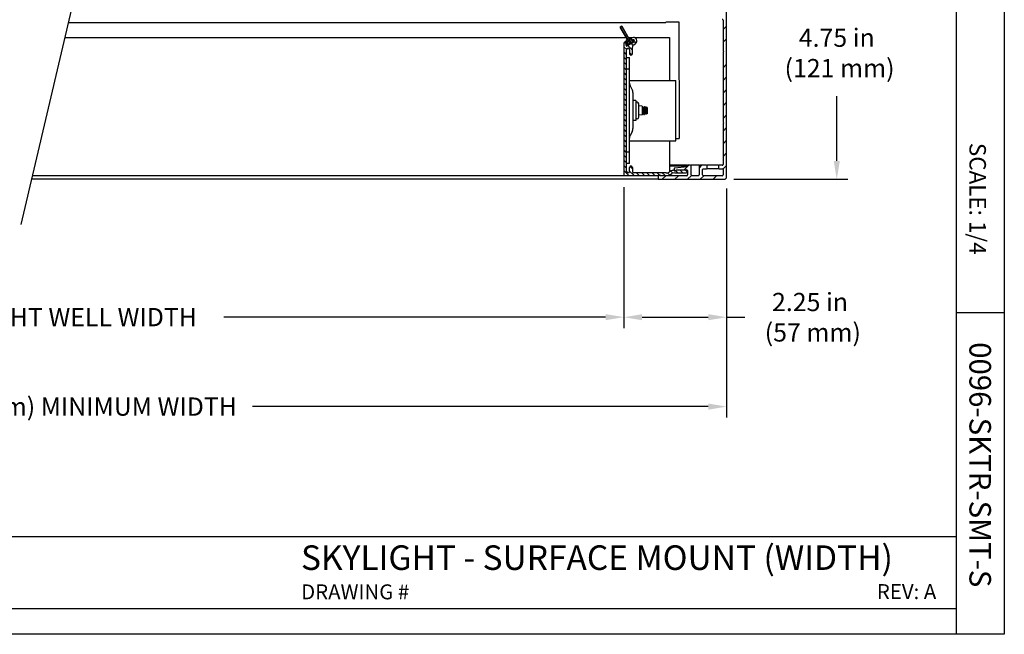
# Model space of a CAD drawing. Units: inches. Extents: x 4.6 to 46.8, y 5.1 to 37.4.
# Drawn here: x 25.2 to 46.8, y 5.1 to 18.6 of the extents above; entities that cross this region are included whole.
import ezdxf

# ---------------------------------------------------------------- set-up
doc = ezdxf.new("R2010")
doc.units = ezdxf.units.IN
doc.header["$MEASUREMENT"] = 0
for name, color, linetype in [('A-DTL-3', 3, 'Continuous'), ('DIMENSION', 7, 'Continuous'), ('DIMENSIONS', 1, 'Continuous'), ('SKYLIGHT', 7, 'Continuous'), ('TITLE_BLOCK', 7, 'Continuous')]:
    doc.layers.add(name, color=color, linetype=linetype)
doc.styles.add('ARIAL', font='ARIAL.TTF')
doc.styles.add('ARIALB', font='ARIALBD.TTF')

msp = doc.modelspace()

# ---------------------------------------------------------------- hatches: boundary and pattern name
at = {"layer": 'SKYLIGHT', "linetype": 'Continuous'}
msp.add_hatch(color=256, dxfattribs=at).paths.add_polyline_path([(38.564, 18.105), (38.566, 18.093), (38.561, 18.082), (38.55, 18.076), (38.538, 18.077), (38.529, 18.085), (38.342, 18.41), (38.376, 18.43)])

# ---------------------------------------------------------------- linework, layer by layer
at = {"layer": 'A-DTL-3'}
msp.add_line((26.996, 21.68), (25.207, 14.08), dxfattribs=at)
at = {"layer": 'DIMENSION'}
for p, q in [((43.088, 15.472), (43.088, 16.892)), ((38.423, 14.901), (38.423, 11.806)), ((38.423, 14.899), (38.423, 11.808)), ((40.833, 15.072), (43.328, 15.072)), ((40.673, 14.867), (40.673, 9.846)), ((40.673, 14.867), (40.673, 11.806)), ((38.023, 12.048), (29.654, 12.048)), ((38.823, 12.046), (40.273, 12.046)), ((40.673, 12.046), (41.073, 12.046)), ((40.273, 10.086), (30.281, 10.086))]:
    msp.add_line(p, q, dxfattribs=at)
for points in [[(43.022, 15.472), (43.155, 15.472), (43.088, 15.072)], [(38.023, 12.115), (38.023, 11.982), (38.423, 12.048)], [(38.823, 12.113), (38.823, 11.98), (38.423, 12.046)], [(40.273, 12.113), (40.273, 11.98), (40.673, 12.046)], [(40.273, 10.153), (40.273, 10.019), (40.673, 10.086)]]:
    msp.add_solid(points, dxfattribs=at)
at = {"layer": 'SKYLIGHT', "linetype": 'Continuous'}
for p, q in [((40.673, 15.117), (40.673, 19.777)), ((40.595, 18.563), (40.595, 17.898)), ((39.34, 18.504), (26.248, 18.504)), ((38.342, 18.41), (38.376, 18.43)), ((38.376, 18.43), (38.342, 18.41)), ((38.529, 18.085), (38.342, 18.41)), ((38.342, 18.41), (38.529, 18.085)), ((38.376, 18.43), (38.564, 18.105)), ((38.564, 18.105), (38.376, 18.43)), ((39.34, 18.527), (39.63, 18.527)), ((39.63, 18.527), (39.631, 15.965)), ((40.673, 18.431), (40.595, 18.353)), ((26.172, 18.179), (38.475, 18.179)), ((38.478, 18.126), (38.499, 18.138)), ((38.521, 18.179), (38.603, 18.179)), ((38.534, 18.158), (38.554, 18.17)), ((38.562, 18.167), (38.594, 18.113)), ((38.588, 18.15), (38.612, 18.126)), ((38.603, 18.174), (38.599, 18.172)), ((38.64, 18.138), (38.626, 18.13)), ((38.665, 18.095), (38.64, 18.138)), ((38.652, 18.179), (39.423, 18.179)), ((39.423, 18.179), (39.423, 17.24)), ((40.673, 18.153), (40.595, 18.075)), ((38.423, 18.052), (38.423, 15.151)), ((38.423, 17.976), (38.484, 17.916)), ((38.435, 18.077), (38.472, 18.041)), ((38.448, 18.085), (38.439, 18.079)), ((38.473, 18.042), (38.458, 18.033)), ((38.458, 18.033), (38.483, 17.99)), ((38.508, 18.063), (38.476, 18.117)), ((38.485, 18.014), (38.478, 18.027)), ((38.482, 18.041), (38.505, 18.054)), ((38.483, 17.99), (38.665, 18.095)), ((38.483, 15.244), (38.483, 17.913)), ((38.647, 18.107), (38.485, 18.014)), ((38.508, 18.004), (38.608, 17.904)), ((38.538, 18.077), (38.529, 18.085)), ((38.538, 18.077), (38.529, 18.085)), ((38.55, 18.076), (38.538, 18.077)), ((38.55, 18.076), (38.538, 18.077)), ((38.548, 17.913), (38.548, 17.819)), ((38.561, 18.082), (38.55, 18.076)), ((38.561, 18.082), (38.55, 18.076)), ((38.566, 18.093), (38.561, 18.082)), ((38.566, 18.093), (38.561, 18.082)), ((38.564, 18.105), (38.566, 18.093)), ((38.564, 18.105), (38.566, 18.093)), ((38.58, 18.045), (38.62, 18.005)), ((38.602, 18.11), (38.626, 18.124)), ((38.608, 17.819), (38.608, 17.969)), ((38.638, 18.021), (38.673, 18.041)), ((38.64, 18.12), (38.647, 18.107)), ((38.652, 18.087), (38.686, 18.052)), ((38.423, 17.863), (38.483, 17.803)), ((38.423, 17.75), (38.483, 17.69)), ((38.483, 17.74), (38.543, 17.74)), ((38.543, 15.415), (38.543, 17.74)), ((38.548, 17.851), (38.6, 17.799)), ((40.595, 17.846), (40.595, 16.335)), ((38.423, 17.637), (38.483, 17.577)), ((38.423, 17.524), (38.483, 17.464)), ((38.483, 17.49), (38.543, 17.49)), ((40.673, 17.596), (40.595, 17.518)), ((38.423, 17.41), (38.483, 17.35)), ((38.423, 17.297), (38.483, 17.237)), ((40.673, 17.318), (40.595, 17.24)), ((38.423, 17.184), (38.483, 17.124)), ((38.423, 17.071), (38.483, 17.011)), ((38.543, 17.24), (39.563, 17.24)), ((38.602, 17.042), (38.557, 17.124)), ((39.563, 15.915), (39.563, 17.24)), ((38.423, 16.958), (38.483, 16.898)), ((38.423, 16.845), (38.483, 16.785)), ((38.623, 16.199), (38.623, 16.957)), ((40.673, 17.04), (40.595, 16.962)), ((38.423, 16.732), (38.483, 16.672)), ((38.423, 16.619), (38.483, 16.559)), ((38.682, 16.797), (38.623, 16.797)), ((38.682, 16.797), (38.682, 16.357)), ((38.711, 16.76), (38.682, 16.76)), ((38.747, 16.431), (38.747, 16.723)), ((38.827, 16.672), (38.747, 16.678)), ((38.827, 16.672), (38.827, 16.483)), ((38.827, 16.648), (38.83, 16.654)), ((38.829, 16.647), (38.827, 16.647)), ((38.836, 16.659), (38.845, 16.659)), ((38.857, 16.643), (38.851, 16.654)), ((38.86, 16.647), (38.855, 16.647)), ((38.858, 16.647), (38.862, 16.654)), ((38.867, 16.659), (38.876, 16.659)), ((38.888, 16.643), (38.882, 16.654)), ((38.891, 16.647), (38.886, 16.647)), ((38.889, 16.647), (38.893, 16.654)), ((38.912, 16.652), (38.897, 16.657)), ((38.923, 16.647), (38.917, 16.647)), ((38.93, 16.645), (38.923, 16.648)), ((38.93, 16.645), (38.93, 16.509)), ((40.673, 16.761), (40.595, 16.683)), ((38.423, 16.506), (38.483, 16.446)), ((38.827, 16.483), (38.747, 16.477)), ((38.829, 16.508), (38.827, 16.508)), ((38.827, 16.507), (38.83, 16.501)), ((38.836, 16.495), (38.845, 16.495)), ((38.857, 16.511), (38.851, 16.501)), ((38.86, 16.508), (38.855, 16.508)), ((38.858, 16.508), (38.862, 16.501)), ((38.867, 16.495), (38.876, 16.495)), ((38.888, 16.511), (38.882, 16.501)), ((38.891, 16.508), (38.886, 16.508)), ((38.889, 16.508), (38.893, 16.501)), ((38.891, 16.613), (38.891, 16.542)), ((38.912, 16.503), (38.897, 16.498)), ((38.923, 16.508), (38.917, 16.508)), ((38.93, 16.509), (38.923, 16.507)), ((40.673, 16.483), (40.595, 16.405)), ((38.423, 16.393), (38.483, 16.333)), ((38.423, 16.28), (38.483, 16.22)), ((38.682, 16.357), (38.623, 16.357)), ((38.711, 16.395), (38.682, 16.395)), ((40.595, 16.283), (40.595, 15.393)), ((40.673, 16.205), (40.595, 16.127)), ((38.423, 16.167), (38.483, 16.107)), ((38.423, 16.053), (38.483, 15.993)), ((38.602, 16.113), (38.557, 16.03)), ((38.423, 15.94), (38.483, 15.88)), ((38.423, 15.827), (38.483, 15.767)), ((38.543, 15.915), (39.563, 15.915)), ((39.423, 15.915), (39.423, 15.234)), ((39.563, 15.965), (39.631, 15.965)), ((40.673, 15.926), (40.595, 15.848)), ((38.423, 15.714), (38.483, 15.654)), ((38.423, 15.601), (38.483, 15.541)), ((38.543, 15.665), (38.483, 15.665)), ((40.673, 15.648), (40.595, 15.57)), ((38.423, 15.488), (38.483, 15.428)), ((38.423, 15.375), (38.483, 15.315)), ((38.543, 15.415), (38.483, 15.415)), ((38.548, 15.244), (38.548, 15.331)), ((38.558, 15.353), (38.608, 15.303)), ((38.608, 15.331), (38.608, 15.241)), ((39.82, 15.378), (39.423, 15.378)), ((39.82, 15.362), (39.423, 15.362)), ((39.807, 15.346), (39.536, 15.317)), ((39.847, 15.378), (39.744, 15.275)), ((39.883, 15.378), (39.835, 15.378)), ((40.07, 15.378), (39.898, 15.378)), ((39.898, 15.165), (39.898, 15.363)), ((40.125, 15.378), (40.07, 15.323)), ((40.07, 15.363), (40.07, 15.165)), ((40.233, 15.378), (40.085, 15.378)), ((40.495, 15.378), (40.248, 15.378)), ((40.248, 15.315), (40.248, 15.363)), ((40.495, 15.363), (40.495, 15.315)), ((40.58, 15.378), (40.51, 15.378)), ((40.673, 15.37), (40.594, 15.291)), ((38.423, 15.149), (25.459, 15.149)), ((38.423, 15.262), (38.534, 15.151)), ((38.423, 15.151), (39.159, 15.151)), ((38.548, 15.25), (38.647, 15.151)), ((39.35, 15.211), (38.638, 15.211)), ((38.7, 15.211), (38.76, 15.151)), ((38.813, 15.211), (38.873, 15.151)), ((38.926, 15.211), (38.986, 15.151)), ((39.039, 15.211), (39.099, 15.151)), ((39.152, 15.211), (39.197, 15.166)), ((39.173, 15.134), (39.173, 15.087)), ((39.805, 15.15), (39.217, 15.15)), ((39.238, 15.151), (39.35, 15.151)), ((39.34, 15.15), (39.262, 15.072)), ((39.265, 15.211), (39.325, 15.151)), ((39.376, 15.214), (39.423, 15.167)), ((39.446, 15.247), (39.412, 15.228)), ((39.423, 15.26), (39.446, 15.26)), ((39.423, 15.167), (39.423, 15.149)), ((39.442, 15.176), (39.474, 15.195)), ((39.452, 15.251), (39.498, 15.205)), ((39.522, 15.302), (39.522, 15.285)), ((39.537, 15.211), (39.79, 15.211)), ((39.619, 15.15), (39.541, 15.072)), ((39.558, 15.258), (39.605, 15.211)), ((39.578, 15.275), (39.805, 15.275)), ((39.79, 15.271), (39.581, 15.271)), ((39.658, 15.271), (39.718, 15.211)), ((39.771, 15.271), (39.816, 15.226)), ((39.902, 15.155), (39.819, 15.072)), ((39.82, 15.26), (39.82, 15.165)), ((40.055, 15.15), (39.913, 15.15)), ((40.175, 15.15), (40.097, 15.072)), ((40.148, 15.165), (40.148, 15.285)), ((40.163, 15.3), (40.233, 15.3)), ((40.58, 15.15), (40.163, 15.15)), ((40.495, 15.3), (40.248, 15.3)), ((40.454, 15.15), (40.376, 15.072)), ((40.51, 15.3), (40.58, 15.3)), ((40.595, 15.285), (40.595, 15.165)), ((39.173, 15.072), (25.44, 15.072)), ((39.188, 15.072), (40.628, 15.072))]:
    msp.add_line(p, q, dxfattribs=at)
for centre, radius, start, end in [((40.58, 18.563), 0.015, 0, 90), ((38.481, 18.12), 0.006, 120.0001, 210.0001), ((38.557, 18.164), 0.006, 30.0001, 120.0001), ((38.613, 18.151), 0.025, 125.3587, 300.0001), ((38.635, 18.106), 0.0751, 300.0001, 115.6286), ((38.631, 18.115), 0.01, 30.0001, 120.0001), ((38.454, 18.052), 0.031, 120.0001, 180.0001), ((38.461, 18.063), 0.025, 300.0001, 120.0001), ((38.487, 18.032), 0.01, 120.0001, 210.0001), ((38.516, 17.913), 0.0325, 0.0001, 180.0001), ((38.502, 18.06), 0.006, 300.0001, 30.0001), ((38.546, 18.095), 0.02, 210.0001, 30.0001), ((38.599, 18.116), 0.006, 210.0001, 300.0001), ((38.668, 17.969), 0.06, 120.0001, 180.0001), ((38.578, 17.819), 0.03, 180.0001, 0.0001), ((40.61, 17.898), 0.015, 180, 240), ((40.61, 17.846), 0.015, 120, 180), ((40.595, 17.872), 0.015, 300, 60), ((38.663, 17.181), 0.12, 180.0001, 208.2851), ((38.444, 16.957), 0.179, 0.0001, 28.2851), ((38.711, 16.723), 0.0365, 0.0001, 90.0001), ((38.711, 16.431), 0.0365, 270.0001, 0.0001), ((38.444, 16.198), 0.179, 331.7152, 0.0001), ((40.61, 16.335), 0.015, 180, 240), ((40.61, 16.283), 0.015, 120, 180), ((40.595, 16.309), 0.015, 300, 60), ((38.663, 15.974), 0.12, 151.7151, 180.0001), ((38.578, 15.331), 0.03, 0.0001, 180.0001), ((39.805, 15.361), 0.015, 276, 4.7521), ((39.835, 15.363), 0.015, 90, 184.7521), ((39.883, 15.363), 0.015, 0, 90), ((40.085, 15.363), 0.015, 90, 180), ((40.233, 15.363), 0.015, 0, 90), ((40.51, 15.363), 0.015, 90, 180), ((40.58, 15.393), 0.015, 270, 0), ((38.516, 15.244), 0.0325, 180.0001, 0.0001), ((38.638, 15.241), 0.03, 180.0001, 270.0001), ((39.159, 15.181), 0.03, 270.0001, 311.4098), ((39.198, 15.134), 0.025, 39.7918, 180), ((39.198, 15.136), 0.03, 48.5905, 131.4098), ((39.238, 15.181), 0.03, 228.5905, 270.0001), ((39.35, 15.336), 0.125, 270.0001, 300.0001), ((39.35, 15.336), 0.185, 270.0001, 300.0001), ((39.538, 15.087), 0.185, 97.9643, 120.0001), ((39.537, 15.086), 0.125, 90.0001, 120.0001), ((39.514, 15.255), 0.015, 43.324, 97.9643), ((39.537, 15.302), 0.015, 96, 180), ((39.547, 15.285), 0.025, 180, 321.3178), ((39.547, 15.286), 0.03, 223.324, 318.1898), ((39.578, 15.26), 0.015, 90, 141.3178), ((39.581, 15.256), 0.015, 90.0001, 138.1898), ((39.79, 15.241), 0.03, 270.0001, 90.0001), ((39.805, 15.26), 0.015, 0, 90), ((39.805, 15.165), 0.015, 270, 0), ((39.913, 15.165), 0.015, 180, 270), ((40.055, 15.165), 0.015, 270, 0), ((40.163, 15.285), 0.015, 90, 180), ((40.163, 15.165), 0.015, 180, 270), ((40.233, 15.315), 0.015, 270, 0), ((40.51, 15.315), 0.015, 180, 270), ((40.58, 15.285), 0.015, 0, 90), ((40.58, 15.165), 0.015, 270, 0), ((40.628, 15.117), 0.045, 270, 0), ((39.188, 15.087), 0.015, 180, 270)]:
    msp.add_arc(centre, radius, start, end, dxfattribs=at)
for points, start_tangent, end_tangent in [([(38.834, 16.577), (38.834, 16.59), (38.833, 16.603), (38.832, 16.614), (38.831, 16.625), (38.829, 16.633), (38.827, 16.64)], (-0.000002, 1), (-0.343553, 0.939133)), ([(38.827, 16.624), (38.828, 16.618), (38.829, 16.605), (38.83, 16.592), (38.83, 16.577)], (0.128178, -0.991751), (0.000002, -1)), ([(38.829, 16.647), (38.83, 16.647), (38.832, 16.645), (38.835, 16.64), (38.837, 16.633), (38.839, 16.625), (38.84, 16.614), (38.841, 16.603), (38.842, 16.59), (38.842, 16.577)], (1, 0.000002), (0.000002, -1)), ([(38.836, 16.659), (38.833, 16.658), (38.83, 16.654), (38.83, 16.654)], (-0.99997, -0.007794), (-0.459939, -0.887951)), ([(38.854, 16.577), (38.854, 16.591), (38.853, 16.605), (38.852, 16.618), (38.85, 16.63), (38.848, 16.64), (38.845, 16.648), (38.842, 16.654), (38.839, 16.658), (38.836, 16.659)], (-0.000002, 1), (-0.99997, -0.007794)), ([(38.845, 16.659), (38.848, 16.658), (38.851, 16.654), (38.851, 16.654)], (0.999947, -0.010291), (0.459485, -0.888186)), ([(38.851, 16.654), (38.853, 16.648), (38.856, 16.64), (38.858, 16.63), (38.859, 16.618), (38.86, 16.605), (38.861, 16.592), (38.861, 16.577)], (0.459485, -0.888186), (0.000002, -1)), ([(38.866, 16.577), (38.865, 16.59), (38.865, 16.603), (38.864, 16.614), (38.862, 16.625), (38.86, 16.633), (38.858, 16.64), (38.857, 16.643)], (-0.000002, 1), (-0.47254, 0.881309)), ([(38.86, 16.647), (38.861, 16.647), (38.864, 16.645), (38.866, 16.64), (38.868, 16.633), (38.87, 16.625), (38.871, 16.614), (38.872, 16.603), (38.873, 16.59), (38.873, 16.577)], (1, 0.000002), (0.000002, -1)), ([(38.867, 16.659), (38.864, 16.658), (38.862, 16.654), (38.862, 16.654)], (-0.99997, -0.007794), (-0.459939, -0.887951)), ([(38.885, 16.577), (38.885, 16.591), (38.884, 16.605), (38.883, 16.618), (38.881, 16.63), (38.879, 16.64), (38.876, 16.648), (38.873, 16.654), (38.87, 16.658), (38.867, 16.659)], (-0.000002, 1), (-0.99997, -0.007794)), ([(38.876, 16.659), (38.877, 16.659), (38.88, 16.657), (38.882, 16.654)], (0.999157, 0.04104), (0.465243, -0.885183)), ([(38.882, 16.654), (38.883, 16.653), (38.885, 16.646), (38.888, 16.637), (38.889, 16.626), (38.891, 16.613)], (0.465243, -0.885183), (0.089158, -0.996018)), ([(38.897, 16.577), (38.897, 16.59), (38.896, 16.603), (38.895, 16.614), (38.893, 16.625), (38.892, 16.633), (38.89, 16.64), (38.888, 16.643)], (-0.000002, 1), (-0.47254, 0.881309)), ([(38.891, 16.647), (38.893, 16.647), (38.895, 16.645), (38.897, 16.64), (38.899, 16.633), (38.901, 16.625), (38.902, 16.614), (38.904, 16.603), (38.904, 16.59), (38.904, 16.577)], (1, 0.000002), (0.000002, -1)), ([(38.893, 16.654), (38.893, 16.655), (38.896, 16.657), (38.897, 16.657)], (0.471586, 0.88182), (0.962197, -0.272353)), ([(38.897, 16.657), (38.898, 16.657), (38.9, 16.654), (38.903, 16.648), (38.905, 16.64), (38.907, 16.63), (38.908, 16.619), (38.909, 16.606), (38.91, 16.592), (38.91, 16.577)], (0.962197, -0.272353), (0.000002, -1)), ([(38.916, 16.648), (38.916, 16.648), (38.913, 16.651), (38.912, 16.652)], (-0.601948, 0.798536), (-0.950042, 0.312121)), ([(38.917, 16.647), (38.916, 16.648)], (-0.556526, 0.83083), (-0.601948, 0.798536)), ([(38.918, 16.645), (38.917, 16.647)], (-0.472875, 0.88113), (-0.556526, 0.83083)), ([(38.924, 16.626), (38.922, 16.635), (38.919, 16.643), (38.918, 16.645)], (-0.190452, 0.981696), (-0.472875, 0.88113)), ([(38.924, 16.626), (38.923, 16.634), (38.921, 16.641), (38.919, 16.643)], (-0.174858, 0.984594), (-0.475565, 0.879681)), ([(38.921, 16.647), (38.922, 16.648), (38.923, 16.648)], (0.834119, 0.551585), (0.976383, -0.216048)), ([(38.921, 16.647), (38.921, 16.647)], (0.810322, 0.585985), (0.834119, 0.551585)), ([(38.923, 16.648), (38.923, 16.648)], (0.976383, -0.216048), (0.935893, -0.352285)), ([(38.923, 16.648), (38.923, 16.648)], (0.935893, -0.352285), (0.919142, -0.393927)), ([(38.923, 16.648), (38.924, 16.647)], (0.919142, -0.393927), (0.658653, -0.752446)), ([(38.923, 16.647), (38.924, 16.647)], (0.999395, -0.034793), (0.924993, -0.379985)), ([(38.924, 16.647), (38.925, 16.644), (38.925, 16.64), (38.925, 16.633), (38.924, 16.626)], (0.218192, -0.975906), (-0.044736, -0.998999)), ([(38.924, 16.647), (38.924, 16.647)], (0.924993, -0.379985), (0.800094, -0.599874)), ([(38.827, 16.515), (38.829, 16.522), (38.831, 16.53), (38.832, 16.541), (38.833, 16.552), (38.834, 16.565), (38.834, 16.577)], (0.343549, 0.939135), (-0.000002, 1)), ([(38.83, 16.577), (38.83, 16.563), (38.829, 16.55), (38.828, 16.537), (38.827, 16.531)], (0.000002, -1), (-0.128187, -0.99175)), ([(38.842, 16.577), (38.842, 16.565), (38.841, 16.552), (38.84, 16.541), (38.839, 16.53), (38.837, 16.522), (38.835, 16.515), (38.832, 16.51), (38.83, 16.508), (38.829, 16.508)], (0.000002, -1), (-1, -0.000002)), ([(38.83, 16.501), (38.833, 16.497), (38.836, 16.495)], (0.459081, -0.888394), (0.999984, -0.005681)), ([(38.836, 16.495), (38.839, 16.497), (38.842, 16.5), (38.845, 16.507), (38.847, 16.515), (38.85, 16.525), (38.852, 16.537), (38.853, 16.55), (38.854, 16.563), (38.854, 16.577)], (0.999984, -0.005681), (-0.000002, 1)), ([(38.851, 16.501), (38.848, 16.497), (38.845, 16.495)], (-0.458611, -0.888637), (-0.99998, -0.006296)), ([(38.861, 16.577), (38.861, 16.563), (38.86, 16.55), (38.859, 16.537), (38.858, 16.525), (38.856, 16.515), (38.853, 16.507), (38.851, 16.501)], (0.000002, -1), (-0.458611, -0.888637)), ([(38.857, 16.511), (38.858, 16.515), (38.86, 16.522), (38.862, 16.53), (38.864, 16.541), (38.865, 16.552), (38.865, 16.565), (38.866, 16.577)], (0.472536, 0.881311), (-0.000002, 1)), ([(38.873, 16.577), (38.873, 16.565), (38.872, 16.552), (38.871, 16.541), (38.87, 16.53), (38.868, 16.522), (38.866, 16.515), (38.864, 16.51), (38.861, 16.508), (38.86, 16.508)], (0.000002, -1), (-1, -0.000002)), ([(38.862, 16.501), (38.864, 16.497), (38.867, 16.495)], (0.459081, -0.888394), (0.999984, -0.005681)), ([(38.867, 16.495), (38.87, 16.497), (38.873, 16.5), (38.876, 16.507), (38.879, 16.515), (38.881, 16.525), (38.883, 16.537), (38.884, 16.55), (38.885, 16.563), (38.885, 16.577)], (0.999984, -0.005681), (-0.000002, 1)), ([(38.882, 16.501), (38.88, 16.498), (38.877, 16.496), (38.876, 16.495)], (-0.46563, -0.884979), (-0.999127, 0.041774)), ([(38.891, 16.542), (38.889, 16.529), (38.888, 16.518), (38.885, 16.509), (38.883, 16.502), (38.882, 16.501)], (-0.089153, -0.996018), (-0.46563, -0.884979)), ([(38.888, 16.511), (38.89, 16.515), (38.892, 16.522), (38.893, 16.53), (38.895, 16.541), (38.896, 16.552), (38.897, 16.565), (38.897, 16.577)], (0.472536, 0.881311), (-0.000002, 1)), ([(38.893, 16.577), (38.892, 16.59), (38.892, 16.601), (38.891, 16.613)], (-0.000002, 1), (-0.101297, 0.994856)), ([(38.904, 16.577), (38.904, 16.565), (38.904, 16.552), (38.902, 16.541), (38.901, 16.53), (38.899, 16.522), (38.897, 16.515), (38.895, 16.51), (38.893, 16.508), (38.891, 16.508)], (0.000002, -1), (-1, -0.000002)), ([(38.891, 16.542), (38.892, 16.553), (38.892, 16.565), (38.893, 16.577)], (0.101292, 0.994857), (-0.000002, 1)), ([(38.897, 16.498), (38.896, 16.498), (38.893, 16.5), (38.893, 16.501)], (-0.962719, -0.270504), (-0.471181, 0.882037)), ([(38.91, 16.577), (38.91, 16.563), (38.909, 16.549), (38.908, 16.536), (38.907, 16.524), (38.905, 16.515), (38.903, 16.507), (38.9, 16.501), (38.898, 16.498), (38.897, 16.498)], (0.000002, -1), (-0.962719, -0.270504)), ([(38.912, 16.503), (38.913, 16.503), (38.916, 16.506), (38.916, 16.507)], (0.950356, 0.311166), (0.602471, 0.798141)), ([(38.916, 16.507), (38.917, 16.508)], (0.602471, 0.798141), (0.556567, 0.830802)), ([(38.917, 16.508), (38.918, 16.51)], (0.556567, 0.830802), (0.472656, 0.881247)), ([(38.918, 16.51), (38.919, 16.512), (38.922, 16.52), (38.924, 16.529)], (0.472656, 0.881247), (0.190448, 0.981697)), ([(38.919, 16.511), (38.921, 16.514), (38.923, 16.521), (38.924, 16.529)], (0.475561, 0.879683), (0.174854, 0.984594)), ([(38.922, 16.507), (38.921, 16.507)], (-0.999139, -0.04149), (-0.834644, 0.550789)), ([(38.923, 16.507), (38.922, 16.507)], (-0.936104, -0.351724), (-0.999139, -0.04149)), ([(38.924, 16.508), (38.923, 16.507)], (-0.65865, -0.75245), (-0.936104, -0.351724)), ([(38.924, 16.508), (38.923, 16.508)], (-0.800091, -0.599878), (-0.988336, -0.152292)), ([(38.923, 16.508), (38.923, 16.508)], (-0.988336, -0.152292), (-0.999394, -0.034797)), ([(38.924, 16.529), (38.925, 16.522), (38.925, 16.515), (38.925, 16.511), (38.924, 16.508)], (0.044741, -0.998999), (-0.218187, -0.975907))]:
    msp.add_spline(points, degree=3, dxfattribs=dict(at, start_tangent=start_tangent, end_tangent=end_tangent))
at = {"layer": 'TITLE_BLOCK'}
for p, q in [((46.759, 37.387), (46.759, 5.093)), ((45.706, 34.887), (45.706, 5.093)), ((45.706, 12.151), (46.759, 12.151)), ((5.654, 7.239), (45.706, 7.239)), ((5.654, 5.662), (45.706, 5.662)), ((46.759, 5.093), (4.619, 5.093))]:
    msp.add_line(p, q, dxfattribs=at)

# ---------------------------------------------------------------- texts
at = {"layer": 'DIMENSIONS', "char_height": 0.4, "attachment_point": 5, "style": 'ARIAL'}
for s, insert in [('\\A1;4.75 in\\P (121 mm)', (43.088, 17.842)), ('\\A1;2.25 in\\P (57 mm)', (42.502, 12.046)), ('\\A1;SKYLIGHT WELL WIDTH', (26.116, 12.048)), ('\\A1;24 in (610 mm) MINIMUM WIDTH', (25.86, 10.086))]:
    msp.add_mtext(s, dxfattribs=dict(at, insert=insert))
at = {"layer": 'TITLE_BLOCK'}
for s, height, style, p in [('SCALE: 1/4', 0.3607, 'ARIAL', (45.996, 15.869)), ('0096-SKTR-SMT-S', 0.47255, 'ARIALB', (45.995, 11.499))]:
    msp.add_text(s, height=height, rotation=270, dxfattribs=dict(at, style=style)).set_placement(p)
at = {"layer": 'TITLE_BLOCK', "style": 'ARIAL'}
for s, height, p in [('SKYLIGHT - SURFACE MOUNT (WIDTH)', 0.53818, (31.347, 6.505)), ('DRAWING #', 0.3279, (31.35, 5.86)), ('REV: A', 0.3279, (43.967, 5.865))]:
    msp.add_text(s, height=height, dxfattribs=at).set_placement(p)

doc.saveas('drawing.dxf')
